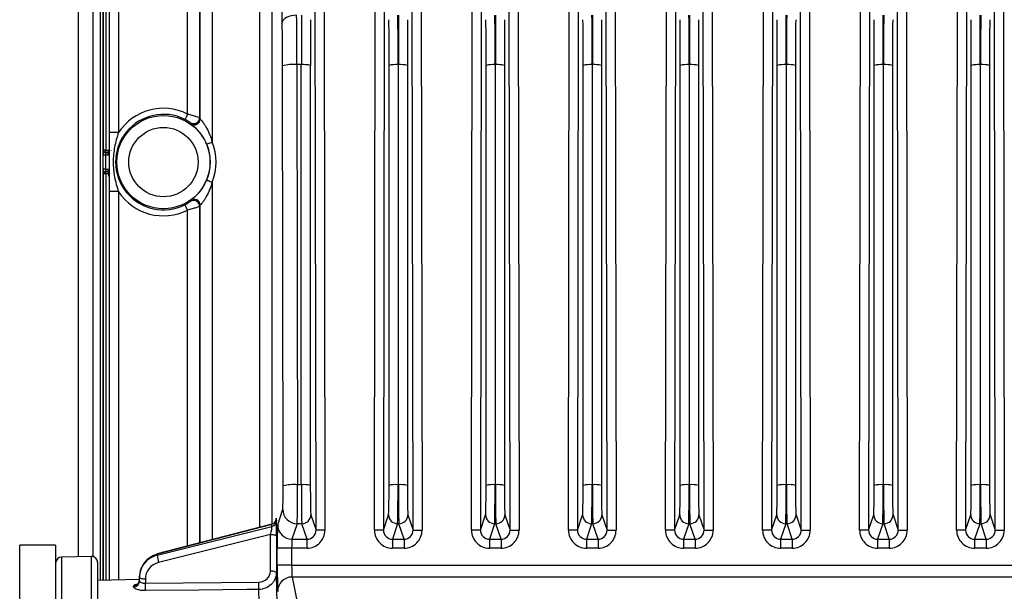
# Model space of a CAD drawing. Extents: x 5 to 415, y 5 to 292.
# Drawn here: x 224 to 241, y 217 to 227 of the extents above; entities that cross this region are included whole.
import ezdxf

# ---------------------------------------------------------------- set-up
doc = ezdxf.new("R2010")
doc.units = 0
doc.layers.get('0').update_dxf_attribs({"linetype": 'CONTINUOUS'})

msp = doc.modelspace()

# ---------------------------------------------------------------- linework, layer by layer
at = {"color": 0, "linetype": 'CONTINUOUS'}
for p, q in [((228.209, 218.348), (228.209, 231.956)), ((228.409, 231.956), (228.409, 218.401)), ((229.146, 218.298), (229.126, 231.562)), ((229.276, 231.588), (229.296, 218.298)), ((230.122, 218.298), (230.142, 231.588)), ((230.292, 231.562), (230.272, 218.298)), ((230.766, 218.298), (230.746, 231.562)), ((230.896, 231.588), (230.916, 218.298)), ((231.742, 218.298), (231.762, 231.588)), ((231.912, 231.562), (231.892, 218.298)), ((232.386, 218.298), (232.366, 231.562)), ((232.516, 231.588), (232.536, 218.298)), ((233.362, 218.298), (233.382, 231.588)), ((233.532, 231.562), (233.512, 218.298)), ((234.006, 218.298), (233.986, 231.562)), ((234.136, 231.588), (234.156, 218.298)), ((234.982, 218.298), (235.002, 231.588)), ((235.152, 231.562), (235.132, 218.298)), ((235.626, 218.298), (235.606, 231.562)), ((235.756, 231.588), (235.776, 218.298)), ((236.602, 218.298), (236.622, 231.588)), ((236.772, 231.562), (236.752, 218.298)), ((237.246, 218.298), (237.226, 231.562)), ((237.376, 231.588), (237.396, 218.298)), ((238.222, 218.298), (238.242, 231.588)), ((238.392, 231.562), (238.372, 218.298)), ((238.866, 218.298), (238.846, 231.562)), ((238.996, 231.588), (239.016, 218.298)), ((239.842, 218.298), (239.862, 231.588)), ((240.012, 231.562), (239.992, 218.298)), ((240.486, 218.298), (240.466, 231.562)), ((240.616, 231.588), (240.636, 218.298)), ((225.179, 217.854), (225.179, 230.947)), ((225.419, 230.947), (225.419, 217.855)), ((225.548, 217.46), (225.548, 230.947)), ((225.588, 230.947), (225.588, 217.461)), ((225.598, 224.646), (225.598, 230.947)), ((225.638, 230.947), (225.638, 224.646)), ((225.699, 224.941), (225.699, 230.947)), ((225.849, 230.947), (225.849, 224.941)), ((227.002, 225.25), (227.002, 230.947)), ((227.202, 230.947), (227.202, 225.189)), ((227.213, 225.169), (227.213, 230.947)), ((227.413, 230.947), (227.413, 224.784)), ((228.583, 226.781), (228.542, 230.881)), ((228.598, 219.037), (228.587, 226.054)), ((228.827, 226.075), (228.838, 219.058)), ((228.901, 226.075), (228.827, 226.075)), ((228.901, 219.058), (228.901, 226.075)), ((229.051, 226.062), (229.051, 219.045)), ((230.366, 219.045), (230.366, 226.062)), ((230.516, 226.075), (230.516, 219.058)), ((230.521, 226.075), (230.516, 226.075)), ((230.521, 219.058), (230.521, 226.075)), ((230.671, 226.062), (230.671, 219.045)), ((231.986, 219.045), (231.986, 226.062)), ((232.136, 226.075), (232.136, 219.058)), ((232.141, 226.075), (232.136, 226.075)), ((232.141, 219.058), (232.141, 226.075)), ((232.291, 226.062), (232.291, 219.045)), ((233.606, 219.045), (233.606, 226.062)), ((233.756, 226.075), (233.756, 219.058)), ((233.761, 226.075), (233.756, 226.075)), ((233.761, 219.058), (233.761, 226.075)), ((233.911, 226.062), (233.911, 219.045)), ((235.226, 219.045), (235.226, 226.062)), ((235.376, 226.075), (235.376, 219.058)), ((235.381, 226.075), (235.376, 226.075)), ((235.381, 219.058), (235.381, 226.075)), ((235.531, 226.062), (235.531, 219.045)), ((236.846, 219.045), (236.846, 226.062)), ((236.996, 226.075), (236.996, 219.058)), ((237.001, 226.075), (236.996, 226.075)), ((237.001, 219.058), (237.001, 226.075)), ((237.151, 226.062), (237.151, 219.045)), ((238.466, 219.045), (238.466, 226.062)), ((238.616, 226.075), (238.616, 219.058)), ((238.621, 226.075), (238.616, 226.075)), ((238.621, 219.058), (238.621, 226.075)), ((238.771, 226.062), (238.771, 219.045)), ((240.086, 219.045), (240.086, 226.062)), ((240.236, 226.075), (240.236, 219.058)), ((240.241, 226.075), (240.236, 226.075)), ((240.241, 219.058), (240.241, 226.075)), ((240.391, 226.062), (240.391, 219.045)), ((225.849, 224.941), (225.699, 224.941)), ((225.594, 224.331), (225.594, 224.563)), ((225.634, 224.563), (225.594, 224.563)), ((225.595, 224.643), (225.598, 224.646)), ((225.638, 224.646), (225.598, 224.646)), ((225.634, 224.563), (225.634, 224.331)), ((225.683, 224.563), (225.634, 224.563)), ((225.638, 224.606), (225.635, 224.603)), ((225.635, 224.603), (225.683, 224.603)), ((225.638, 224.606), (225.638, 224.646)), ((225.638, 224.646), (225.681, 224.646)), ((225.681, 224.606), (225.638, 224.606)), ((225.681, 224.606), (225.681, 224.646)), ((225.683, 224.563), (225.683, 224.603)), ((225.634, 224.331), (225.594, 224.331)), ((225.598, 224.248), (225.595, 224.251)), ((225.638, 224.248), (225.598, 224.248)), ((225.598, 217.461), (225.598, 224.248)), ((225.634, 224.331), (225.683, 224.331)), ((225.683, 224.291), (225.635, 224.291)), ((225.635, 224.291), (225.638, 224.288)), ((225.638, 224.288), (225.681, 224.288)), ((225.638, 224.248), (225.638, 224.288)), ((225.681, 224.248), (225.638, 224.248)), ((225.638, 224.248), (225.638, 217.462)), ((225.681, 224.248), (225.681, 224.288)), ((225.692, 224.201), (225.681, 224.248)), ((225.683, 224.291), (225.683, 224.331)), ((227.413, 224.111), (227.413, 218.14)), ((225.849, 223.953), (225.699, 223.953)), ((225.699, 217.463), (225.699, 223.953)), ((225.849, 223.953), (225.849, 217.465)), ((227.002, 218.033), (227.002, 223.645)), ((227.202, 223.705), (227.202, 218.085)), ((227.213, 218.088), (227.213, 223.725)), ((228.838, 219.058), (228.901, 219.058)), ((230.516, 219.058), (230.521, 219.058)), ((232.136, 219.058), (232.141, 219.058)), ((233.756, 219.058), (233.761, 219.058)), ((235.376, 219.058), (235.381, 219.058)), ((236.996, 219.058), (237.001, 219.058)), ((238.616, 219.058), (238.621, 219.058)), ((240.236, 219.058), (240.241, 219.058)), ((228.506, 218.387), (228.592, 218.646)), ((228.483, 218.488), (228.485, 218.453)), ((229.06, 218.556), (229.146, 218.298)), ((230.272, 218.298), (230.358, 218.556)), ((230.68, 218.556), (230.766, 218.298)), ((231.892, 218.298), (231.978, 218.556)), ((232.3, 218.556), (232.386, 218.298)), ((233.512, 218.298), (233.598, 218.556)), ((233.92, 218.556), (234.006, 218.298)), ((235.132, 218.298), (235.218, 218.556)), ((235.54, 218.556), (235.626, 218.298)), ((236.752, 218.298), (236.838, 218.556)), ((237.16, 218.556), (237.246, 218.298)), ((238.372, 218.298), (238.458, 218.556)), ((238.78, 218.556), (238.866, 218.298)), ((239.992, 218.298), (240.078, 218.556)), ((240.4, 218.556), (240.486, 218.298)), ((228.409, 218.395), (226.495, 217.896)), ((226.495, 217.881), (228.411, 218.36)), ((228.408, 218.399), (226.496, 217.901)), ((228.411, 218.36), (228.409, 218.395)), ((228.832, 218.406), (228.745, 218.147)), ((228.91, 218.406), (228.832, 218.406)), ((228.996, 218.147), (228.91, 218.406)), ((230.508, 218.406), (230.421, 218.147)), ((230.53, 218.406), (230.508, 218.406)), ((230.616, 218.147), (230.53, 218.406)), ((232.128, 218.406), (232.041, 218.147)), ((232.15, 218.406), (232.128, 218.406)), ((232.236, 218.147), (232.15, 218.406)), ((233.748, 218.406), (233.661, 218.147)), ((233.77, 218.406), (233.748, 218.406)), ((233.856, 218.147), (233.77, 218.406)), ((235.368, 218.406), (235.281, 218.147)), ((235.39, 218.406), (235.368, 218.406)), ((235.476, 218.147), (235.39, 218.406)), ((236.988, 218.406), (236.901, 218.147)), ((237.01, 218.406), (236.988, 218.406)), ((237.096, 218.147), (237.01, 218.406)), ((238.608, 218.406), (238.521, 218.147)), ((238.63, 218.406), (238.608, 218.406)), ((238.716, 218.147), (238.63, 218.406)), ((240.228, 218.406), (240.141, 218.147)), ((240.25, 218.406), (240.228, 218.406)), ((240.336, 218.147), (240.25, 218.406)), ((228.389, 218.227), (226.519, 217.759)), ((228.386, 217.618), (228.389, 218.227)), ((228.487, 218.197), (228.484, 217.588)), ((228.745, 218.147), (228.996, 218.147)), ((228.996, 217.997), (228.996, 218.147)), ((230.421, 218.147), (230.616, 218.147)), ((230.421, 218.147), (230.421, 217.997)), ((230.616, 218.147), (230.616, 217.997)), ((232.041, 218.147), (232.236, 218.147)), ((232.041, 218.147), (232.041, 217.997)), ((232.236, 218.147), (232.236, 217.997)), ((233.661, 218.147), (233.856, 218.147)), ((233.661, 218.147), (233.661, 217.997)), ((233.856, 218.147), (233.856, 217.997)), ((235.281, 218.147), (235.476, 218.147)), ((235.281, 218.147), (235.281, 217.997)), ((235.476, 218.147), (235.476, 217.997)), ((236.901, 218.147), (237.096, 218.147)), ((236.901, 218.147), (236.901, 217.997)), ((237.096, 218.147), (237.096, 217.997)), ((238.521, 218.147), (238.716, 218.147)), ((238.521, 218.147), (238.521, 217.997)), ((238.716, 218.147), (238.716, 217.997)), ((240.141, 218.147), (240.336, 218.147)), ((240.141, 218.147), (240.141, 217.997)), ((240.336, 218.147), (240.336, 217.997)), ((224.799, 218.047), (224.199, 218.047)), ((224.199, 215.047), (224.199, 218.047)), ((224.799, 218.047), (224.799, 215.047)), ((228.499, 217.715), (228.499, 217.997)), ((228.739, 217.997), (228.499, 217.997)), ((228.996, 217.997), (228.739, 217.997)), ((228.739, 217.997), (228.739, 217.715)), ((230.616, 217.997), (230.421, 217.997)), ((232.236, 217.997), (232.041, 217.997)), ((233.856, 217.997), (233.661, 217.997)), ((235.476, 217.997), (235.281, 217.997)), ((237.096, 217.997), (236.901, 217.997)), ((238.716, 217.997), (238.521, 217.997)), ((240.336, 217.997), (240.141, 217.997)), ((225.397, 217.858), (224.897, 217.849)), ((224.897, 217.849), (224.897, 215.047)), ((225.397, 215.047), (225.397, 217.858)), ((226.495, 217.896), (226.495, 217.881)), ((225.499, 217.758), (225.499, 212.337)), ((228.739, 217.715), (228.499, 217.715)), ((228.739, 217.715), (277.659, 217.715)), ((226.199, 217.514), (226.199, 217.527)), ((226.199, 217.446), (226.199, 217.514)), ((228.746, 217.515), (228.836, 217.065)), ((277.652, 217.515), (228.746, 217.515)), ((226.199, 217.472), (225.499, 217.459)), ((226.101, 217.351), (226.101, 217.364)), ((226.297, 217.484), (226.297, 217.41)), ((226.297, 217.41), (228.19, 217.429))]:
    msp.add_line(p, q, dxfattribs=at)
at = {"color": 0, "linetype": 'CONTINUOUS', "flags": 128}
for points in [[(228.823, 226.901), (228.777, 226.898), (228.732, 226.891), (228.691, 226.88), (228.655, 226.865), (228.625, 226.847), (228.602, 226.826), (228.588, 226.804), (228.583, 226.781)], [(227.002, 225.25), (226.994, 225.232), (226.985, 225.216), (226.978, 225.2), (226.971, 225.187), (226.965, 225.176), (226.961, 225.168), (226.958, 225.162), (226.957, 225.16)], [(227.32, 224.745), (227.322, 224.746), (227.328, 224.748), (227.337, 224.752), (227.348, 224.757), (227.362, 224.763), (227.378, 224.769), (227.395, 224.776), (227.413, 224.784)], [(225.683, 224.603), (225.682, 224.605), (225.681, 224.606)], [(225.72, 224.638), (225.721, 224.637), (225.723, 224.635)], [(225.681, 224.288), (225.682, 224.289), (225.683, 224.291)], [(225.723, 224.259), (225.721, 224.258), (225.72, 224.256)], [(227.32, 224.149), (227.322, 224.148), (227.328, 224.146), (227.337, 224.142), (227.348, 224.137), (227.362, 224.132), (227.378, 224.125), (227.395, 224.118), (227.413, 224.111)], [(227.002, 223.645), (226.994, 223.662), (226.985, 223.678), (226.978, 223.694), (226.971, 223.707), (226.965, 223.718), (226.961, 223.727), (226.958, 223.732), (226.957, 223.734)], [(228.389, 218.227), (228.408, 218.226), (228.427, 218.224), (228.443, 218.221), (228.458, 218.218), (228.47, 218.213), (228.48, 218.208), (228.485, 218.202), (228.487, 218.197)], [(229.296, 218.298), (229.267, 218.298), (229.239, 218.298), (229.214, 218.298), (229.191, 218.298), (229.172, 218.298), (229.158, 218.298), (229.149, 218.298), (229.146, 218.298)], [(230.272, 218.298), (230.268, 218.298), (230.259, 218.298), (230.245, 218.298), (230.227, 218.298), (230.204, 218.298), (230.178, 218.298), (230.151, 218.298), (230.122, 218.298)], [(230.766, 218.298), (230.769, 218.298), (230.778, 218.298), (230.792, 218.298), (230.811, 218.298), (230.834, 218.298), (230.859, 218.298), (230.887, 218.298), (230.916, 218.298)], [(231.892, 218.298), (231.888, 218.298), (231.879, 218.298), (231.865, 218.298), (231.847, 218.298), (231.824, 218.298), (231.798, 218.298), (231.771, 218.298), (231.742, 218.298)], [(232.386, 218.298), (232.389, 218.298), (232.398, 218.298), (232.412, 218.298), (232.431, 218.298), (232.454, 218.298), (232.479, 218.298), (232.507, 218.298), (232.536, 218.298)], [(233.512, 218.298), (233.508, 218.298), (233.499, 218.298), (233.485, 218.298), (233.467, 218.298), (233.444, 218.298), (233.418, 218.298), (233.391, 218.298), (233.362, 218.298)], [(234.006, 218.298), (234.009, 218.298), (234.018, 218.298), (234.032, 218.298), (234.051, 218.298), (234.074, 218.298), (234.099, 218.298), (234.127, 218.298), (234.156, 218.298)], [(235.132, 218.298), (235.128, 218.298), (235.119, 218.298), (235.105, 218.298), (235.087, 218.298), (235.064, 218.298), (235.038, 218.298), (235.011, 218.298), (234.982, 218.298)], [(235.626, 218.298), (235.629, 218.298), (235.638, 218.298), (235.652, 218.298), (235.671, 218.298), (235.694, 218.298), (235.719, 218.298), (235.747, 218.298), (235.776, 218.298)], [(236.752, 218.298), (236.748, 218.298), (236.739, 218.298), (236.725, 218.298), (236.707, 218.298), (236.684, 218.298), (236.658, 218.298), (236.631, 218.298), (236.602, 218.298)], [(237.246, 218.298), (237.249, 218.298), (237.258, 218.298), (237.272, 218.298), (237.291, 218.298), (237.314, 218.298), (237.339, 218.298), (237.367, 218.298), (237.396, 218.298)], [(238.372, 218.298), (238.368, 218.298), (238.359, 218.298), (238.345, 218.298), (238.327, 218.298), (238.304, 218.298), (238.278, 218.298), (238.251, 218.298), (238.222, 218.298)], [(238.866, 218.298), (238.869, 218.298), (238.878, 218.298), (238.892, 218.298), (238.911, 218.298), (238.934, 218.298), (238.959, 218.298), (238.987, 218.298), (239.016, 218.298)], [(239.992, 218.298), (239.988, 218.298), (239.979, 218.298), (239.965, 218.298), (239.947, 218.298), (239.924, 218.298), (239.898, 218.298), (239.871, 218.298), (239.842, 218.298)], [(240.486, 218.298), (240.489, 218.298), (240.498, 218.298), (240.512, 218.298), (240.531, 218.298), (240.554, 218.298), (240.579, 218.298), (240.607, 218.298), (240.636, 218.298)], [(226.496, 217.901), (226.495, 217.9), (226.495, 217.896)], [(226.199, 217.514), (226.201, 217.508), (226.206, 217.502), (226.215, 217.497), (226.228, 217.493), (226.242, 217.489), (226.259, 217.486), (226.278, 217.484), (226.297, 217.484)], [(228.386, 217.618), (228.405, 217.617), (228.423, 217.616), (228.44, 217.613), (228.455, 217.609), (228.467, 217.604), (228.476, 217.599), (228.482, 217.594), (228.484, 217.588)], [(228.19, 217.307), (227.99, 217.305), (227.19, 217.297), (226.297, 217.288)]]:
    msp.add_lwpolyline(points, dxfattribs=at)
at = {"color": 0, "linetype": 'CONTINUOUS'}
for radius in [0.779, 0.579]:
    msp.add_circle((226.599, 224.447), radius, dxfattribs=at)
for centre, radius, start, end in [((228.77, 225.343), 0.735, 85.5475, 104.4161), ((228.938, 225.617), 0.459, 75.6703, 94.5398), ((230.48, 225.617), 0.459, 85.4606, 104.3293), ((230.558, 225.617), 0.459, 75.6705, 94.5396), ((232.1, 225.617), 0.459, 85.4602, 104.3297), ((232.178, 225.617), 0.459, 75.6703, 94.5398), ((233.72, 225.617), 0.459, 85.4602, 104.3297), ((233.798, 225.617), 0.459, 75.6703, 94.5398), ((235.34, 225.617), 0.459, 85.4606, 104.3293), ((235.418, 225.617), 0.459, 75.6707, 94.5394), ((236.96, 225.617), 0.459, 85.4602, 104.3297), ((237.038, 225.617), 0.459, 75.6703, 94.5398), ((238.58, 225.617), 0.459, 85.4606, 104.3293), ((238.658, 225.617), 0.459, 75.6705, 94.5396), ((240.2, 225.617), 0.459, 85.4602, 104.3297), ((240.278, 225.617), 0.459, 75.6703, 94.5398), ((226.599, 224.447), 0.798, 63.3106, 296.6894), ((226.599, 224.447), 0.898, 63.3106, 146.6094), ((227.102, 225.189), 0.1, 235.887, 359.9505), ((227.113, 225.169), 0.1, 234.5855, 359.9493), ((226.599, 224.447), 0.781, 337.5388, 22.4612), ((226.599, 224.447), 0.881, 337.5388, 22.4612), ((225.635, 224.643), 0.04, 180.0215, 269.9797), ((225.638, 224.646), 0.04, 180.0172, 269.9797), ((225.635, 224.251), 0.04, 90.0203, 179.9785), ((225.638, 224.248), 0.04, 90.0203, 179.9828), ((226.599, 224.447), 0.898, 213.3906, 296.6894), ((227.102, 223.705), 0.1, 0.0495, 124.113), ((227.113, 223.725), 0.1, 0.0507, 125.4145), ((228.781, 218.325), 0.735, 85.5474, 104.4164), ((228.938, 218.6), 0.459, 75.6702, 94.5398), ((230.48, 218.6), 0.459, 85.4607, 104.3294), ((230.558, 218.6), 0.459, 75.6704, 94.5395), ((232.1, 218.6), 0.459, 85.4602, 104.3298), ((232.178, 218.6), 0.459, 75.6702, 94.5397), ((233.72, 218.6), 0.459, 85.4603, 104.3298), ((233.798, 218.6), 0.459, 75.6702, 94.5398), ((235.34, 218.6), 0.459, 85.4607, 104.3294), ((235.418, 218.6), 0.459, 75.6706, 94.5393), ((236.96, 218.6), 0.459, 85.4602, 104.3298), ((237.038, 218.6), 0.459, 75.6702, 94.5398), ((238.58, 218.6), 0.459, 85.4607, 104.3294), ((238.658, 218.6), 0.459, 75.6704, 94.5395), ((240.2, 218.6), 0.459, 85.4602, 104.3298), ((240.278, 218.6), 0.459, 75.6702, 94.5397), ((228.832, 218.646), 0.24, 180.0967, 269.9733), ((228.386, 218.49), 0.097, 283.6338, 358.7394), ((228.91, 218.556), 0.15, 270.026, 359.9917), ((230.508, 218.556), 0.15, 180.0095, 269.9729), ((230.53, 218.556), 0.15, 270.0265, 359.9911), ((232.128, 218.556), 0.15, 180.0089, 269.9735), ((232.15, 218.556), 0.15, 270.0265, 359.9917), ((233.748, 218.556), 0.15, 180.0083, 269.9735), ((233.77, 218.556), 0.15, 270.0265, 359.9911), ((235.368, 218.556), 0.15, 180.0091, 269.9732), ((235.39, 218.556), 0.15, 270.0271, 359.9905), ((236.988, 218.556), 0.15, 180.0083, 269.974), ((237.01, 218.556), 0.15, 270.026, 359.9917), ((238.608, 218.556), 0.15, 180.0095, 269.9729), ((238.63, 218.556), 0.15, 270.0265, 359.9911), ((240.228, 218.556), 0.15, 180.0089, 269.9735), ((240.25, 218.556), 0.15, 270.0265, 359.9917), ((228.388, 218.455), 0.097, 283.6343, 358.7388), ((228.746, 218.387), 0.24, 180.0963, 269.9737), ((224.899, 217.749), 0.1, 91, 180), ((225.399, 217.758), 0.1, 0, 91), ((227.078, 217.932), 0.585, 185.0594, 197.2891), ((228.746, 217.275), 0.24, 89.9975, 179.7931), ((226.101, 217.462), 0.0978, 269.7181, 358.7217), ((226.101, 217.449), 0.0975, 269.566, 358.5624), ((223.451, 217.349), 2.847, 358.768, 1.232), ((225.286, 217.368), 2.904, 358.7969, 1.2031)]:
    msp.add_arc(centre, radius, start, end, dxfattribs=at)
for centre, major_axis, ratio, start_param, end_param in [((228.796, 225.901), (0, 2), 0.01536, 4.799655, 5.235988), ((228.934, 225.901), (-0.003, 2), 0.016146, 1.047175, 1.483507), ((230.484, 225.901), (0.003, 2), 0.016146, 4.799678, 5.236011), ((230.554, 225.901), (-0.003, 2), 0.016146, 1.047175, 1.483507), ((232.104, 225.901), (0.003, 2), 0.016146, 4.799678, 5.236011), ((232.174, 225.901), (-0.003, 2), 0.016146, 1.047175, 1.483507), ((233.724, 225.901), (0.003, 2), 0.016146, 4.799678, 5.236011), ((233.794, 225.901), (-0.003, 2), 0.016146, 1.047175, 1.483507), ((235.344, 225.901), (0.003, 2), 0.016146, 4.799678, 5.236011), ((235.414, 225.901), (-0.003, 2), 0.016146, 1.047175, 1.483507), ((236.964, 225.901), (0.003, 2), 0.016146, 4.799678, 5.236011), ((237.034, 225.901), (-0.003, 2), 0.016146, 1.047175, 1.483507), ((238.584, 225.901), (0.003, 2), 0.016146, 4.799678, 5.236011), ((238.654, 225.901), (-0.003, 2), 0.016146, 1.047175, 1.483507), ((240.204, 225.901), (0.003, 2), 0.016146, 4.799678, 5.236011), ((240.274, 225.901), (-0.003, 2), 0.016146, 1.047175, 1.483507), ((228.556, 225.901), (0, 1.76), 0.017455, 4.799655, 5.235988), ((229.084, 225.901), (-0.003, 1.85), 0.017455, 1.047171, 1.483503), ((230.334, 225.901), (0.003, 1.85), 0.017455, 4.799682, 5.236014), ((230.704, 225.901), (-0.003, 1.85), 0.017455, 1.047171, 1.483503), ((231.954, 225.901), (0.003, 1.85), 0.017455, 4.799682, 5.236014), ((232.324, 225.901), (-0.003, 1.85), 0.017455, 1.047171, 1.483503), ((233.574, 225.901), (0.003, 1.85), 0.017455, 4.799682, 5.236014), ((233.944, 225.901), (-0.003, 1.85), 0.017455, 1.047171, 1.483503), ((235.194, 225.901), (0.003, 1.85), 0.017455, 4.799682, 5.236014), ((235.564, 225.901), (-0.003, 1.85), 0.017455, 1.047171, 1.483503), ((236.814, 225.901), (0.003, 1.85), 0.017455, 4.799682, 5.236014), ((237.184, 225.901), (-0.003, 1.85), 0.017455, 1.047171, 1.483503), ((238.434, 225.901), (0.003, 1.85), 0.017455, 4.799682, 5.236014), ((238.804, 225.901), (-0.003, 1.85), 0.017455, 1.047171, 1.483503), ((240.054, 225.901), (0.003, 1.85), 0.017455, 4.799682, 5.236014), ((240.424, 225.901), (-0.003, 1.85), 0.017455, 1.047171, 1.483503), ((225.595, 224.563), (0, 0.08), 0.017455, 0.017453, 1.570796), ((225.635, 224.563), (0, 0.04), 0.03491, 0.017453, 1.570796), ((225.595, 224.331), (0, 0.08), 0.017455, 1.570796, 3.124139), ((225.635, 224.331), (0, 0.04), 0.03491, 1.570796, 3.124139), ((228.591, 219.005), (0, 0.36), 0.017455, 3.193953, 4.799655), ((228.831, 219.005), (0, 0.6), 0.010473, 3.193953, 4.799655), ((228.909, 219.005), (-0.001, 0.6), 0.013091, 1.483515, 3.089218), ((229.059, 219.006), (-0.001, 0.45), 0.017455, 1.483503, 3.089206), ((230.358, 219.006), (0.001, 0.45), 0.017455, 3.193979, 4.799682), ((230.508, 219.005), (0.001, 0.6), 0.013091, 3.193968, 4.79967), ((230.529, 219.005), (-0.001, 0.6), 0.013091, 1.483515, 3.089218), ((230.679, 219.006), (-0.001, 0.45), 0.017455, 1.483503, 3.089206), ((231.978, 219.006), (0.001, 0.45), 0.017455, 3.193979, 4.799682), ((232.128, 219.005), (0.001, 0.6), 0.013091, 3.193968, 4.79967), ((232.149, 219.005), (-0.001, 0.6), 0.013091, 1.483515, 3.089218), ((232.299, 219.006), (-0.001, 0.45), 0.017455, 1.483503, 3.089206), ((233.598, 219.006), (0.001, 0.45), 0.017455, 3.193979, 4.799682), ((233.748, 219.005), (0.001, 0.6), 0.013091, 3.193968, 4.79967), ((233.769, 219.005), (-0.001, 0.6), 0.013091, 1.483515, 3.089218), ((233.919, 219.006), (-0.001, 0.45), 0.017455, 1.483503, 3.089206), ((235.218, 219.006), (0.001, 0.45), 0.017455, 3.193979, 4.799682), ((235.368, 219.005), (0.001, 0.6), 0.013091, 3.193968, 4.79967), ((235.389, 219.005), (-0.001, 0.6), 0.013091, 1.483515, 3.089218), ((235.539, 219.006), (-0.001, 0.45), 0.017455, 1.483503, 3.089206), ((236.838, 219.006), (0.001, 0.45), 0.017455, 3.193979, 4.799682), ((236.988, 219.005), (0.001, 0.6), 0.013091, 3.193968, 4.79967), ((237.009, 219.005), (-0.001, 0.6), 0.013091, 1.483515, 3.089218), ((237.159, 219.006), (-0.001, 0.45), 0.017455, 1.483503, 3.089206), ((238.458, 219.006), (0.001, 0.45), 0.017455, 3.193979, 4.799682), ((238.608, 219.005), (0.001, 0.6), 0.013091, 3.193968, 4.79967), ((238.629, 219.005), (-0.001, 0.6), 0.013091, 1.483515, 3.089218), ((238.779, 219.006), (-0.001, 0.45), 0.017455, 1.483503, 3.089206), ((240.078, 219.006), (0.001, 0.45), 0.017455, 3.193979, 4.799682), ((240.228, 219.005), (0.001, 0.6), 0.013091, 3.193968, 4.79967), ((240.249, 219.005), (-0.001, 0.6), 0.013091, 1.483515, 3.089218), ((240.399, 219.006), (-0.001, 0.45), 0.017455, 1.483503, 3.089206), ((228.482, 218.29), (0, 0.207), 0.016939, 5.992322, 6.628917), ((228.384, 218.255), (0.025, 0.109), 0.103677, 4.473503, 6.039782), ((228.382, 218.29), (0.026, 0.11), 0.076821, 6.028294, 6.323582), ((228.484, 218.255), (0, 0.206), 0.017033, 4.425124, 5.991403), ((228.506, 217.997), (0, 0.39), 0.017455, 0.05236, 1.570796), ((228.746, 217.997), (0, 0.15), 0.045383, 0.05236, 1.570796), ((228.996, 218.298), (-0.048, 0.143), 0.995446, 2.81917, 4.390578), ((228.996, 218.298), (0.095, -0.285), 0.998476, 5.960763, 7.53217), ((230.422, 218.298), (-0.095, -0.285), 0.998476, 5.0342, 6.605608), ((230.422, 218.298), (0.048, 0.143), 0.995446, 1.892608, 3.464015), ((230.616, 218.298), (-0.048, 0.143), 0.995446, 2.81917, 4.390578), ((230.616, 218.298), (0.095, -0.285), 0.998476, 5.960763, 7.53217), ((232.042, 218.298), (-0.095, -0.285), 0.998476, 5.0342, 6.605608), ((232.042, 218.298), (0.048, 0.143), 0.995446, 1.892608, 3.464015), ((232.236, 218.298), (-0.048, 0.143), 0.995446, 2.81917, 4.390578), ((232.236, 218.298), (0.095, -0.285), 0.998476, 5.960763, 7.53217), ((233.662, 218.298), (-0.095, -0.285), 0.998476, 5.0342, 6.605608), ((233.662, 218.298), (0.048, 0.143), 0.995446, 1.892608, 3.464015), ((233.856, 218.298), (-0.048, 0.143), 0.995446, 2.81917, 4.390578), ((233.856, 218.298), (0.095, -0.285), 0.998476, 5.960763, 7.53217), ((235.282, 218.298), (-0.095, -0.285), 0.998476, 5.0342, 6.605608), ((235.282, 218.298), (0.048, 0.143), 0.995446, 1.892608, 3.464015), ((235.476, 218.298), (-0.048, 0.143), 0.995446, 2.81917, 4.390578), ((235.476, 218.298), (0.095, -0.285), 0.998476, 5.960763, 7.53217), ((236.902, 218.298), (-0.095, -0.285), 0.998476, 5.0342, 6.605608), ((236.902, 218.298), (0.048, 0.143), 0.995446, 1.892608, 3.464015), ((237.096, 218.298), (-0.048, 0.143), 0.995446, 2.81917, 4.390578), ((237.096, 218.298), (0.095, -0.285), 0.998476, 5.960763, 7.53217), ((238.522, 218.298), (-0.095, -0.285), 0.998476, 5.0342, 6.605608), ((238.522, 218.298), (0.048, 0.143), 0.995446, 1.892608, 3.464015), ((238.716, 218.298), (-0.048, 0.143), 0.995446, 2.81917, 4.390578), ((238.716, 218.298), (0.095, -0.285), 0.998476, 5.960763, 7.53217), ((240.142, 218.298), (-0.095, -0.285), 0.998476, 5.0342, 6.605608), ((240.142, 218.298), (0.048, 0.143), 0.995446, 1.892608, 3.464015), ((240.336, 218.298), (-0.048, 0.143), 0.995446, 2.81917, 4.390578), ((240.336, 218.298), (0.095, -0.285), 0.998476, 5.960763, 7.53217), ((226.599, 217.528), (0.4, 0.017), 0.953554, 1.791178, 3.100174), ((226.599, 217.512), (0.4, -0.017), 0.953554, 1.874014, 3.183011), ((226.597, 217.482), (0.3, -0.017), 0.953427, 1.887715, 3.196712), ((228.507, 217.715), (0, 0.44), 0.017455, 1.570796, 3.054326), ((228.747, 217.715), (0, 0.2), 0.038401, 1.570796, 3.054326), ((228.465, 215.047), (0, 2.759), 0.017455, 5.078126, 5.883119)]:
    msp.add_ellipse(centre, major_axis=major_axis, ratio=ratio, start_param=start_param, end_param=end_param, dxfattribs=at)
for points, knots in [([(227.002, 225.25), (227.028, 225.243), (227.053, 225.236), (227.101, 225.223), (227.122, 225.216), (227.16, 225.204), (227.175, 225.199), (227.196, 225.192), (227.202, 225.189), (227.202, 225.189)], [0, 0, 0, 0, 0.25, 0.25, 0.5, 0.5, 0.75, 0.75, 1, 1, 1, 1]), ([(227.046, 225.106), (227.046, 225.107), (227.043, 225.109), (227.034, 225.115), (227.028, 225.12), (227.003, 225.135), (226.981, 225.148), (226.957, 225.16)], [0, 0, 0, 0, 0.25, 0.25, 0.5, 0.5, 1, 1, 1, 1]), ([(227.055, 225.087), (227.054, 225.089), (227.053, 225.091), (227.052, 225.094), (227.05, 225.098), (227.048, 225.102), (227.046, 225.106)], [0, 0, 0, 0, 0.001, 0.001, 0.001, 0.003036701, 0.003036701, 0.003036701, 0.003036701]), ([(227.32, 224.745), (227.302, 224.791), (227.278, 224.835), (227.226, 224.915), (227.196, 224.953), (227.137, 225.016), (227.108, 225.042), (227.078, 225.068), (227.07, 225.074), (227.058, 225.084), (227.055, 225.086), (227.055, 225.087)], [0, 0, 0, 0, 0.25, 0.25, 0.5, 0.5, 0.75, 0.75, 0.875, 0.875, 1, 1, 1, 1]), ([(227.195, 225.112), (227.194, 225.111), (227.188, 225.099), (227.168, 225.084), (227.141, 225.072), (227.116, 225.068), (227.097, 225.07), (227.083, 225.073), (227.078, 225.075), (227.077, 225.076)], [0, 0, 0, 0, 0.034824, 0.303798, 0.51592, 0.693539, 0.84289, 0.960974, 1, 1, 1, 1]), ([(227.213, 225.169), (227.213, 225.168), (227.217, 225.163), (227.231, 225.146), (227.24, 225.135), (227.26, 225.108), (227.271, 225.093), (227.293, 225.06), (227.304, 225.042), (227.335, 224.987), (227.354, 224.948), (227.387, 224.867), (227.401, 224.826), (227.413, 224.784)], [0, 0, 0, 0, 0.125, 0.125, 0.25, 0.25, 0.375, 0.375, 0.5, 0.5, 0.75, 0.75, 1, 1, 1, 1]), ([(225.699, 223.953), (225.699, 224.036), (225.699, 224.118), (225.699, 224.282), (225.699, 224.364), (225.699, 224.53), (225.699, 224.612), (225.699, 224.776), (225.699, 224.858), (225.699, 224.941)], [0, 0, 0, 0, 0.25, 0.25, 0.5, 0.5, 0.75, 0.75, 1, 1, 1, 1]), ([(225.849, 224.941), (225.822, 224.861), (225.799, 224.781), (225.769, 224.617), (225.76, 224.534), (225.76, 224.365), (225.768, 224.28), (225.799, 224.114), (225.822, 224.033), (225.849, 223.953)], [0, 0, 0, 0, 0.25, 0.25, 0.5, 0.5, 0.75, 0.75, 1, 1, 1, 1]), ([(227.055, 223.807), (227.055, 223.808), (227.058, 223.81), (227.07, 223.82), (227.078, 223.826), (227.098, 223.844), (227.11, 223.854), (227.137, 223.879), (227.152, 223.893), (227.181, 223.925), (227.196, 223.942), (227.225, 223.979), (227.239, 223.999), (227.265, 224.039), (227.278, 224.061), (227.301, 224.104), (227.311, 224.126), (227.32, 224.149)], [0, 0, 0, 0, 0.125, 0.125, 0.25, 0.25, 0.375, 0.375, 0.5, 0.5, 0.625, 0.625, 0.75, 0.75, 0.875, 0.875, 1, 1, 1, 1]), ([(227.413, 224.111), (227.401, 224.069), (227.387, 224.027), (227.354, 223.946), (227.336, 223.907), (227.304, 223.852), (227.293, 223.835), (227.272, 223.802), (227.261, 223.786), (227.24, 223.76), (227.231, 223.748), (227.217, 223.732), (227.213, 223.727), (227.213, 223.725)], [0, 0, 0, 0, 0.25, 0.25, 0.5, 0.5, 0.625, 0.625, 0.75, 0.75, 0.875, 0.875, 1, 1, 1, 1]), ([(226.957, 223.734), (226.981, 223.746), (227.003, 223.759), (227.036, 223.78), (227.046, 223.787), (227.046, 223.788)], [0, 0, 0, 0, 0.5, 0.5, 1, 1, 1, 1]), ([(227.046, 223.788), (227.047, 223.79), (227.048, 223.792), (227.049, 223.794), (227.051, 223.798), (227.053, 223.803), (227.055, 223.807)], [0, 0, 0, 0, 0.001, 0.001, 0.001, 0.003036701, 0.003036701, 0.003036701, 0.003036701]), ([(227.202, 223.705), (227.202, 223.705), (227.196, 223.703), (227.175, 223.695), (227.16, 223.69), (227.123, 223.678), (227.101, 223.671), (227.053, 223.658), (227.028, 223.651), (227.002, 223.645)], [0, 0, 0, 0, 0.25, 0.25, 0.5, 0.5, 0.75, 0.75, 1, 1, 1, 1]), ([(228.481, 218.479), (228.481, 218.482), (228.481, 218.485), (228.481, 218.483), (228.481, 218.478), (228.479, 218.469), (228.473, 218.453), (228.46, 218.432), (228.438, 218.41), (228.416, 218.403), (228.406, 218.4)], [0, 0, 0, 0, 0.1800523, 0.2480317, 0.2987978, 0.3509476, 0.458025, 0.5971399, 0.8085273, 1, 1, 1, 1]), ([(228.19, 217.429), (228.242, 217.43), (228.292, 217.45), (228.347, 217.503), (228.361, 217.523), (228.381, 217.569), (228.386, 217.593), (228.386, 217.618)], [0, 0, 0, 0, 0.5, 0.5, 0.75, 0.75, 1, 1, 1, 1]), ([(228.484, 217.588), (228.484, 217.551), (228.476, 217.515), (228.454, 217.465), (228.445, 217.449), (228.424, 217.418), (228.411, 217.404), (228.371, 217.365), (228.338, 217.344), (228.267, 217.316), (228.229, 217.308), (228.19, 217.307)], [0, 0, 0, 0, 0.25, 0.25, 0.375, 0.375, 0.5, 0.5, 0.75, 0.75, 1, 1, 1, 1]), ([(226.101, 217.364), (226.101, 217.368), (226.104, 217.378), (226.124, 217.391), (226.152, 217.399), (226.165, 217.402)], [0, 0, 0, 0, 0.250057, 0.660362, 1, 1, 1, 1]), ([(226.297, 217.288), (226.246, 217.287), (226.196, 217.295), (226.141, 217.313), (226.126, 217.32), (226.106, 217.335), (226.101, 217.343), (226.101, 217.351)], [0, 0, 0, 0, 0.5, 0.5, 0.75, 0.75, 1, 1, 1, 1]), ([(226.197, 217.458), (226.197, 217.45), (226.197, 217.43), (226.182, 217.408), (226.171, 217.398), (226.166, 217.396), (226.167, 217.396), (226.167, 217.396)], [0, 0, 0, 0, 0.253564, 0.579568, 0.793896, 0.978901, 1, 1, 1, 1]), ([(226.199, 217.446), (226.199, 217.438), (226.209, 217.429), (226.246, 217.414), (226.271, 217.41), (226.297, 217.41)], [0, 0, 0, 0, 0.5, 0.5, 1, 1, 1, 1]), ([(228.215, 215.923), (228.215, 216.041), (228.213, 216.286), (228.208, 216.616), (228.203, 216.904), (228.196, 217.142), (228.192, 217.252), (228.19, 217.307)], [0, 0, 0, 0, 0.1929747, 0.4007775, 0.6146048, 0.8050055, 1, 1, 1, 1])]:
    msp.add_open_spline(points, degree=3, knots=knots, dxfattribs=at)
for points in [[(227.202, 225.189), (227.206, 225.182), (227.209, 225.176), (227.213, 225.169)], [(227.213, 223.725), (227.209, 223.719), (227.206, 223.712), (227.202, 223.705)]]:
    msp.add_open_spline(points, degree=3, dxfattribs=at)

doc.saveas('drawing.dxf')
